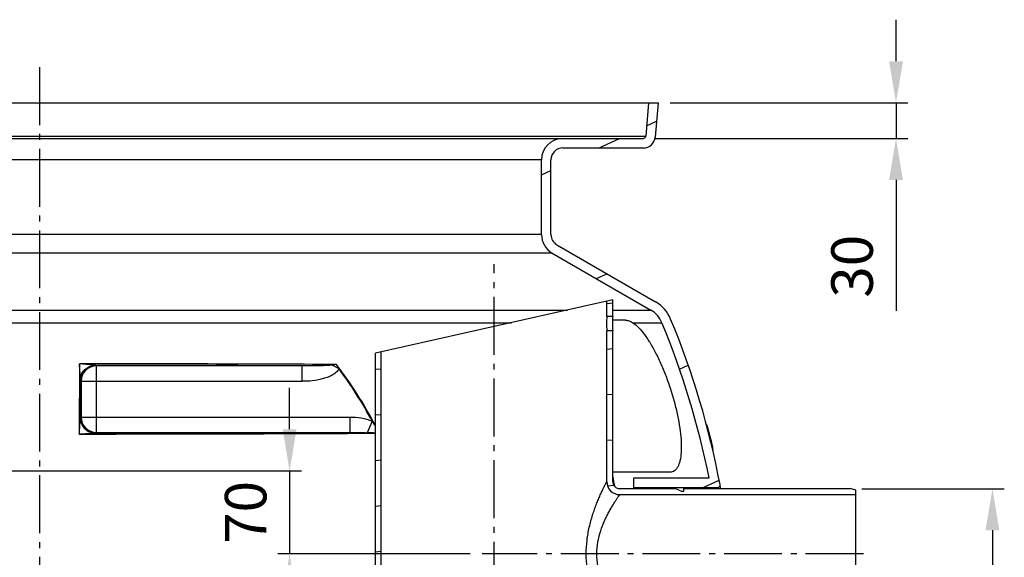
# Model space of a CAD drawing. Extents: x -1913 to 37449, y -8848 to 6615.
# Drawn here: x 13305 to 14135, y 4871 to 5324 of the extents above; entities that cross this region are included whole.
import ezdxf

# ---------------------------------------------------------------- set-up
doc = ezdxf.new("R2010")
doc.units = 0
doc.header["$LTSCALE"] = 5
doc.header["$MEASUREMENT"] = 0
doc.linetypes.add('AM_DIN_G_W050', pattern=[13.75, 9.75, -1.5, 1, -1.5])
doc.layers.get('0').update_dxf_attribs({"linetype": 'CONTINUOUS'})
doc.layers.get('DEFPOINTS').update_dxf_attribs({"linetype": 'CONTINUOUS'})
doc.layers.add('AM_5', color=3, linetype='CONTINUOUS', lineweight=25)
doc.layers.add('AM_7', color=4, linetype='AM_DIN_G_W050', lineweight=25)
doc.styles.get("Standard").update_dxf_attribs({"font": 'SIMPLEX.SHX', "width": 0.8})
doc.dimstyles.new('AM_ISO$0', dxfattribs={"dimscale": 10, "dimtxt": 3.5, "dimasz": 3.5, "dimexe": 1, "dimexo": 1, "dimgap": 1.5, "dimtad": 1, "dimdsep": 46, "dimtxsty": 'Standard', "dimcen": 0, "dimclrd": 256, "dimclre": 256, "dimclrt": 140, "dimadec": 0, "dimazin": 2, "dimtp": 0.1, "dimtm": 0.1, "dimtfac": 0.71, "dimtdec": 3, "dimtmove": 0, "dimatfit": 3, "dimfxl": 1, "dimlwd": -1, "dimlwe": -1, "dimarcsym": 1})

# ---------------------------------------------------------------- blocks, each defined once
blk = doc.blocks.new('*D181')
at = {"layer": 'AM_5', "linetype": 'ByBlock', "transparency": 16777216}
for p, q in [((13532.53, 4978.97), (13532.53, 5013.97)), ((12942.59, 4943.97), (13542.53, 4943.97)), ((13532.53, 4943.97), (13532.53, 4873.97)), ((13684.69, 4873.97), (13522.53, 4873.97)), ((13532.53, 4838.97), (13532.53, 4803.97))]:
    blk.add_line(p, q, dxfattribs=at)
at = {"layer": 'AM_5', "transparency": 16777216}
for points in [[(13526.7, 4978.97), (13538.36, 4978.97), (13532.53, 4943.97)], [(13526.7, 4838.97), (13538.36, 4838.97), (13532.53, 4873.97)]]:
    blk.add_solid(points, dxfattribs=at)
at = {"layer": 'DEFPOINTS', "color": 0, "transparency": 16777216}
for p in [(12932.59, 4943.97), (13532.53, 4873.97), (13694.69, 4873.97)]:
    blk.add_point(p, dxfattribs=at)
at = {"layer": 'AM_5', "color": 140, "transparency": 16777216, "insert": (13500.03, 4908.97), "char_height": 35, "attachment_point": 5, "rotation": 90}
blk.add_mtext('70', dxfattribs=at)
blk = doc.blocks.new('*D183')
at = {"layer": 'AM_5', "linetype": 'ByBlock', "transparency": 16777216}
for p, q in [((14014.8, 4928.97), (14134.8, 4928.97)), ((14124.8, 4893.97), (14124.8, 4853.97)), ((14014.8, 4818.97), (14134.8, 4818.97)), ((14124.8, 4818.97), (14124.8, 4667.31))]:
    blk.add_line(p, q, dxfattribs=at)
at = {"layer": 'AM_5', "transparency": 16777216}
for points in [[(14118.96, 4893.97), (14130.63, 4893.97), (14124.8, 4928.97)], [(14118.96, 4853.97), (14130.63, 4853.97), (14124.8, 4818.97)]]:
    blk.add_solid(points, dxfattribs=at)
at = {"layer": 'DEFPOINTS', "color": 0, "transparency": 16777216}
for p in [(14004.8, 4928.97), (14004.8, 4818.97), (14124.8, 4818.97)]:
    blk.add_point(p, dxfattribs=at)
at = {"layer": 'AM_5', "color": 140, "transparency": 16777216, "insert": (14092.3, 4725.64), "char_height": 35, "attachment_point": 5, "rotation": 90}
blk.add_mtext('%%c110', dxfattribs=at)
blk = doc.blocks.new('*D184')
at = {"layer": 'AM_5', "linetype": 'ByBlock', "transparency": 16777216}
for p, q in [((14043.53, 5288.97), (14043.53, 5323.97)), ((13853.12, 5253.97), (14053.53, 5253.97)), ((14043.53, 5253.97), (14043.53, 5223.97)), ((13840.64, 5223.97), (14053.53, 5223.97)), ((14043.53, 5188.97), (14043.53, 5078.64))]:
    blk.add_line(p, q, dxfattribs=at)
at = {"layer": 'AM_5', "transparency": 16777216}
for points in [[(14037.7, 5288.97), (14049.37, 5288.97), (14043.53, 5253.97)], [(14037.7, 5188.97), (14049.37, 5188.97), (14043.53, 5223.97)]]:
    blk.add_solid(points, dxfattribs=at)
at = {"layer": 'DEFPOINTS', "color": 0, "transparency": 16777216}
for p in [(13843.12, 5253.97), (13830.64, 5223.97), (14043.53, 5223.97)]:
    blk.add_point(p, dxfattribs=at)
at = {"layer": 'AM_5', "color": 140, "transparency": 16777216, "insert": (14011.03, 5116.31), "char_height": 35, "attachment_point": 5, "rotation": 90}
blk.add_mtext('30', dxfattribs=at)

msp = doc.modelspace()

# ---------------------------------------------------------------- hatches: boundary and pattern name
at = {"linetype": 'Continuous'}
h = msp.add_hatch(dxfattribs=at)
h.set_pattern_fill('A', color=2, scale=98.748282, angle=205, style=0, pattern_type=0)
h.set_pattern_definition([(205, (11981.57, 2736.69), (41.7328, -89.4963), [])])
edge = h.paths.add_edge_path()
edge.add_spline(control_points=[(13853.62, 5071.849), (13872.325, 5026.879), (13886.251, 4980.209), (13895.249, 4932.343)], knot_values=[0, 0, 0, 0, 1, 1, 1, 1], weights=[1, 0.9963857, 0.9963857, 1], degree=3, periodic=0)
edge.add_spline(control_points=[(13895.249, 4932.343), (13895.499, 4931.014), (13894.635, 4929.974), (13893.283, 4929.974)], knot_values=[0, 0, 0, 0, 1, 1, 1, 1], weights=[1, 0.7589715, 0.7589715, 1], degree=3, periodic=0)
edge.add_line((13830.69, 4929.974), (13893.283, 4929.974))
edge.add_line((13822.69, 4929.974), (13830.69, 4929.974))
edge.add_line((13822.69, 4937.974), (13822.69, 4929.974))
edge.add_line((13822.69, 4937.974), (13886.012, 4937.974))
edge.add_spline(control_points=[(13846.234, 5068.776), (13863.793, 5026.561), (13877.095, 4982.817), (13886.012, 4937.974)], knot_values=[0, 0, 0, 0, 1, 1, 1, 1], weights=[1, 0.9967392, 0.9967392, 1], degree=3, periodic=0)
edge.add_spline(control_points=[(13836.921, 5079.38), (13841.144, 5076.942), (13844.361, 5073.279), (13846.234, 5068.776)], knot_values=[0, 0, 0, 0, 1, 1, 1, 1], weights=[1, 0.9647771, 0.9647771, 1], degree=3, periodic=0)
edge.add_line((13753.798, 5127.371), (13836.921, 5079.38))
edge.add_spline(control_points=[(13753.798, 5127.371), (13748.093, 5130.665), (13744.798, 5136.371), (13744.798, 5142.959)], knot_values=[0, 0, 0, 0, 1, 1, 1, 1], weights=[1, 0.9106836, 0.9106836, 1], degree=3, periodic=0)
edge.add_line((13744.798, 5142.959), (13744.798, 5205.974))
edge.add_spline(control_points=[(13762.798, 5223.974), (13752.254, 5223.974), (13744.798, 5216.518), (13744.798, 5205.974)], knot_values=[0, 0, 0, 0, 1, 1, 1, 1], weights=[1, 0.8047379, 0.8047379, 1], degree=3, periodic=0)
edge.add_line((13762.798, 5223.974), (13830.635, 5223.974))
edge.add_spline(control_points=[(13832.627, 5225.799), (13832.532, 5224.711), (13831.727, 5223.974), (13830.635, 5223.974)], knot_values=[0, 0, 0, 0, 1, 1, 1, 1], weights=[1, 0.8248516, 0.8248516, 1], degree=3, periodic=0)
edge.add_line((13835.092, 5253.974), (13832.627, 5225.799))
edge.add_line((13835.092, 5253.974), (13843.123, 5253.974))
edge.add_line((13843.123, 5253.974), (13840.597, 5225.102))
edge.add_spline(control_points=[(13840.597, 5225.102), (13840.121, 5219.663), (13836.095, 5215.974), (13830.635, 5215.974)], knot_values=[0, 0, 0, 0, 1, 1, 1, 1], weights=[1, 0.8248516, 0.8248516, 1], degree=3, periodic=0)
edge.add_line((13762.798, 5215.974), (13830.635, 5215.974))
edge.add_spline(control_points=[(13762.798, 5215.974), (13756.94, 5215.974), (13752.798, 5211.832), (13752.798, 5205.974)], knot_values=[0, 0, 0, 0, 1, 1, 1, 1], weights=[1, 0.8047379, 0.8047379, 1], degree=3, periodic=0)
edge.add_line((13752.798, 5142.959), (13752.798, 5205.974))
edge.add_spline(control_points=[(13757.798, 5134.299), (13754.628, 5136.129), (13752.798, 5139.299), (13752.798, 5142.959)], knot_values=[0, 0, 0, 0, 1, 1, 1, 1], weights=[1, 0.9106836, 0.9106836, 1], degree=3, periodic=0)
edge.add_line((13757.798, 5134.299), (13840.921, 5086.308))
edge.add_spline(control_points=[(13840.921, 5086.308), (13846.679, 5082.984), (13851.067, 5077.988), (13853.62, 5071.849)], knot_values=[0, 0, 0, 0, 1, 1, 1, 1], weights=[1, 0.9647771, 0.9647771, 1], degree=3, periodic=0)
edge = h.paths.add_edge_path()
edge.add_spline(control_points=[(13907.178, 4816.011), (13908.39, 4750.678), (13900.502, 4685.812), (13883.667, 4622.674)], knot_values=[0, 0, 0, 0, 1, 1, 1, 1], weights=[1, 0.9935175, 0.9935175, 1], degree=3, periodic=0)
edge.add_spline(control_points=[(13892.791, 4610.113), (13885.934, 4610.482), (13881.898, 4616.039), (13883.667, 4622.674)], knot_values=[0, 0, 0, 0, 1, 1, 1, 1], weights=[1, 0.7535812, 0.7535812, 1], degree=3, periodic=0)
edge.add_line((13892.791, 4610.113), (13908.283, 4609.278))
edge.add_spline(control_points=[(13908.283, 4609.278), (13913.325, 4609.006), (13916.798, 4605.34), (13916.798, 4600.291)], knot_values=[0, 0, 0, 0, 1, 1, 1, 1], weights=[1, 0.8172571, 0.8172571, 1], degree=3, periodic=0)
edge.add_line((13916.798, 4600.291), (13872.873, 4600.291))
edge.add_line((13872.873, 4613.618), (13872.873, 4600.291))
edge.add_spline(control_points=[(13899.263, 4809.974), (13899.931, 4743.48), (13891.074, 4677.576), (13872.873, 4613.618)], knot_values=[0, 0, 0, 0, 1, 1, 1, 1], weights=[1, 0.9931339, 0.9931339, 1], degree=3, periodic=0)
edge.add_line((13822.69, 4809.974), (13899.263, 4809.974))
edge.add_line((13822.69, 4817.974), (13822.69, 4809.974))
edge.add_line((13822.69, 4817.974), (13905.178, 4817.974))
edge.add_spline(control_points=[(13905.178, 4817.974), (13906.333, 4817.974), (13907.156, 4817.165), (13907.178, 4816.011)], knot_values=[0, 0, 0, 0, 1, 1, 1, 1], weights=[1, 0.8090913, 0.8090913, 1], degree=3, periodic=0)
edge = h.paths.add_edge_path()
edge.add_spline(control_points=[(12789.976, 5071.849), (12780.552, 5049.19), (12772.33, 5026.067), (12765.336, 5002.544)], knot_values=[0, 0, 0, 0, 1, 1, 1, 1], weights=[1, 0.9990792, 0.9990792, 1], degree=3, periodic=0)
edge.add_spline(control_points=[(12802.676, 5086.308), (12796.918, 5082.984), (12792.53, 5077.988), (12789.976, 5071.849)], knot_values=[0, 0, 0, 0, 1, 1, 1, 1], weights=[1, 0.9647771, 0.9647771, 1], degree=3, periodic=0)
edge.add_line((12885.798, 5134.299), (12802.676, 5086.308))
edge.add_spline(control_points=[(12885.798, 5134.299), (12888.968, 5136.129), (12890.798, 5139.299), (12890.798, 5142.959)], knot_values=[0, 0, 0, 0, 1, 1, 1, 1], weights=[1, 0.9106836, 0.9106836, 1], degree=3, periodic=0)
edge.add_line((12890.798, 5142.959), (12890.798, 5205.974))
edge.add_spline(control_points=[(12880.798, 5215.974), (12886.656, 5215.974), (12890.798, 5211.832), (12890.798, 5205.974)], knot_values=[0, 0, 0, 0, 1, 1, 1, 1], weights=[1, 0.8047379, 0.8047379, 1], degree=3, periodic=0)
edge.add_line((12812.962, 5215.974), (12880.798, 5215.974))
edge.add_spline(control_points=[(12803, 5225.102), (12803.476, 5219.663), (12807.501, 5215.974), (12812.962, 5215.974)], knot_values=[0, 0, 0, 0, 1, 1, 1, 1], weights=[1, 0.8248516, 0.8248516, 1], degree=3, periodic=0)
edge.add_line((12800.474, 5253.974), (12803, 5225.102))
edge.add_line((12800.474, 5253.974), (12808.504, 5253.974))
edge.add_line((12808.504, 5253.974), (12810.969, 5225.799))
edge.add_spline(control_points=[(12810.969, 5225.799), (12811.064, 5224.711), (12811.87, 5223.974), (12812.962, 5223.974)], knot_values=[0, 0, 0, 0, 1, 1, 1, 1], weights=[1, 0.8248516, 0.8248516, 1], degree=3, periodic=0)
edge.add_line((12812.962, 5223.974), (12880.798, 5223.974))
edge.add_spline(control_points=[(12880.798, 5223.974), (12891.342, 5223.974), (12898.798, 5216.518), (12898.798, 5205.974)], knot_values=[0, 0, 0, 0, 1, 1, 1, 1], weights=[1, 0.8047379, 0.8047379, 1], degree=3, periodic=0)
edge.add_line((12898.798, 5142.959), (12898.798, 5205.974))
edge.add_spline(control_points=[(12889.798, 5127.371), (12895.504, 5130.665), (12898.798, 5136.371), (12898.798, 5142.959)], knot_values=[0, 0, 0, 0, 1, 1, 1, 1], weights=[1, 0.9106836, 0.9106836, 1], degree=3, periodic=0)
edge.add_line((12889.798, 5127.371), (12806.676, 5079.38))
edge.add_spline(control_points=[(12806.676, 5079.38), (12802.453, 5076.942), (12799.235, 5073.279), (12797.363, 5068.776)], knot_values=[0, 0, 0, 0, 1, 1, 1, 1], weights=[1, 0.9647771, 0.9647771, 1], degree=3, periodic=0)
edge.add_spline(control_points=[(12775.345, 5007.974), (12781.734, 5028.577), (12789.079, 5048.859), (12797.363, 5068.776)], knot_values=[0, 0, 0, 0, 1, 1, 1, 1], weights=[1, 0.9992719, 0.9992719, 1], degree=3, periodic=0)
edge.add_line((12775.345, 5007.974), (12832.577, 5007.974))
edge.add_line((12832.577, 5007.974), (12832.577, 4999.974))
edge.add_line((12824.577, 4999.974), (12832.577, 4999.974))
edge.add_line((12767.253, 4999.974), (12824.577, 4999.974))
edge.add_spline(control_points=[(12767.253, 4999.974), (12765.792, 4999.974), (12764.919, 5001.144), (12765.336, 5002.544)], knot_values=[0, 0, 0, 0, 1, 1, 1, 1], weights=[1, 0.7319333, 0.7319333, 1], degree=3, periodic=0)
edge = h.paths.add_edge_path()
edge.add_spline(control_points=[(12741.259, 4886.211), (12730.666, 4797.71), (12736.965, 4708.799), (12759.93, 4622.674)], knot_values=[0, 0, 0, 0, 1, 1, 1, 1], weights=[1, 0.9880216, 0.9880216, 1], degree=3, periodic=0)
edge.add_spline(control_points=[(12741.259, 4886.211), (12741.386, 4887.268), (12742.181, 4887.974), (12743.245, 4887.974)], knot_values=[0, 0, 0, 0, 1, 1, 1, 1], weights=[1, 0.831963, 0.831963, 1], degree=3, periodic=0)
edge.add_line((12743.245, 4887.974), (12832.577, 4887.974))
edge.add_line((12832.577, 4887.974), (12832.577, 4879.974))
edge.add_line((12748.59, 4879.974), (12832.577, 4879.974))
edge.add_spline(control_points=[(12748.59, 4879.974), (12738.557, 4790.31), (12746.029, 4700.396), (12770.723, 4613.618)], knot_values=[0, 0, 0, 0, 1, 1, 1, 1], weights=[1, 0.9874505, 0.9874505, 1], degree=3, periodic=0)
edge.add_line((12770.723, 4613.618), (12770.723, 4600.291))
edge.add_line((12770.723, 4600.291), (12726.798, 4600.291))
edge.add_spline(control_points=[(12735.314, 4609.278), (12730.272, 4609.006), (12726.798, 4605.34), (12726.798, 4600.291)], knot_values=[0, 0, 0, 0, 1, 1, 1, 1], weights=[1, 0.8172571, 0.8172571, 1], degree=3, periodic=0)
edge.add_line((12750.805, 4610.113), (12735.314, 4609.278))
edge.add_spline(control_points=[(12750.805, 4610.113), (12757.663, 4610.482), (12761.699, 4616.039), (12759.93, 4622.674)], knot_values=[0, 0, 0, 0, 1, 1, 1, 1], weights=[1, 0.7535812, 0.7535812, 1], degree=3, periodic=0)
h = msp.add_hatch(dxfattribs=at)
h.set_pattern_fill('DEFAULT__2', color=2, scale=38.261099, angle=5, style=0, pattern_type=0)
h.set_pattern_definition([(5, (11981.573, 2736.69), (-3.33467, 38.1155), [])])
edge = h.paths.add_edge_path()
edge.add_line((13804.798, 4452.974), (13799.798, 4452.974))
edge.add_line((13799.798, 4452.974), (13799.798, 4812.974))
edge.add_spline(control_points=[(13799.798, 4812.974), (13799.798, 4819.417), (13804.355, 4823.974), (13810.798, 4823.974)], knot_values=[0, 0, 0, 0, 1, 1, 1, 1], weights=[1, 0.8047378, 0.8047378, 1], degree=3, periodic=0)
edge.add_line((13810.798, 4823.974), (14009.798, 4823.974))
edge.add_line((14009.798, 4820.313), (14009.798, 4823.974))
edge.add_line((14009.798, 4820.313), (14004.798, 4818.974))
edge.add_line((13864.868, 4818.974), (14004.798, 4818.974))
edge.add_line((13864.798, 4820.974), (13864.868, 4818.974))
edge.add_line((13862.798, 4820.974), (13864.798, 4820.974))
edge.add_line((13857.798, 4818.974), (13862.798, 4820.974))
edge.add_line((13810.798, 4818.974), (13857.798, 4818.974))
edge.add_spline(control_points=[(13810.798, 4818.974), (13807.284, 4818.974), (13804.798, 4816.488), (13804.798, 4812.974)], knot_values=[0, 0, 0, 0, 1, 1, 1, 1], weights=[1, 0.8047378, 0.8047378, 1], degree=3, periodic=0)
edge.add_line((13804.798, 4452.974), (13804.798, 4812.974))
edge = h.paths.add_edge_path()
edge.add_line((13609.798, 4452.974), (13604.798, 4452.974))
edge.add_line((13604.798, 4452.974), (13604.798, 4681.974))
edge.add_spline(control_points=[(13604.798, 4681.974), (13604.798, 4685.488), (13602.313, 4687.974), (13598.798, 4687.974)], knot_values=[0, 0, 0, 0, 1, 1, 1, 1], weights=[1, 0.8047378, 0.8047378, 1], degree=3, periodic=0)
edge.add_line((13598.798, 4687.974), (13549.798, 4687.974))
edge.add_spline(control_points=[(13549.798, 4687.974), (13538.083, 4687.974), (13529.798, 4696.258), (13529.798, 4707.974)], knot_values=[0, 0, 0, 0, 1, 1, 1, 1], weights=[1, 0.8047379, 0.8047379, 1], degree=3, periodic=0)
edge.add_line((13529.798, 4707.974), (13529.798, 4717.974))
edge.add_line((13529.798, 4792.474), (13529.798, 4717.974))
edge.add_spline(control_points=[(13530.298, 4792.974), (13530.005, 4792.974), (13529.798, 4792.767), (13529.798, 4792.474)], knot_values=[0, 0, 0, 0, 1, 1, 1, 1], weights=[1, 0.8047379, 0.8047379, 1], degree=3, periodic=0)
edge.add_line((13544.148, 4792.974), (13530.298, 4792.974))
edge.add_line((13544.148, 4762.974), (13544.148, 4792.974))
edge.add_line((13544.148, 4762.974), (13565.448, 4762.974))
edge.add_line((13565.448, 4762.974), (13565.448, 4792.974))
edge.add_line((13579.298, 4792.974), (13565.448, 4792.974))
edge.add_spline(control_points=[(13579.298, 4792.974), (13579.591, 4792.974), (13579.798, 4792.767), (13579.798, 4792.474)], knot_values=[0, 0, 0, 0, 1, 1, 1, 1], weights=[1, 0.8047379, 0.8047379, 1], degree=3, periodic=0)
edge.add_line((13579.798, 4792.474), (13579.798, 4743.974))
edge.add_spline(control_points=[(13579.798, 4743.974), (13579.798, 4740.459), (13582.284, 4737.974), (13585.798, 4737.974)], knot_values=[0, 0, 0, 0, 1, 1, 1, 1], weights=[1, 0.8047377, 0.8047377, 1], degree=3, periodic=0)
edge.add_line((13598.798, 4737.974), (13585.798, 4737.974))
edge.add_spline(control_points=[(13598.798, 4737.974), (13602.313, 4737.974), (13604.798, 4740.459), (13604.798, 4743.974)], knot_values=[0, 0, 0, 0, 1, 1, 1, 1], weights=[1, 0.8047378, 0.8047378, 1], degree=3, periodic=0)
edge.add_line((13604.798, 4743.974), (13604.798, 5042.974))
edge.add_line((13609.798, 5044.099), (13604.798, 5042.974))
edge.add_line((13609.798, 4743.974), (13609.798, 5044.099))
edge.add_spline(control_points=[(13609.798, 4743.974), (13609.798, 4737.53), (13605.242, 4732.974), (13598.798, 4732.974)], knot_values=[0, 0, 0, 0, 1, 1, 1, 1], weights=[1, 0.8047378, 0.8047378, 1], degree=3, periodic=0)
edge.add_line((13598.798, 4732.974), (13574.798, 4732.974))
edge.add_line((13574.798, 4787.974), (13574.798, 4732.974))
edge.add_line((13574.798, 4787.974), (13570.448, 4787.974))
edge.add_line((13570.448, 4757.974), (13570.448, 4787.974))
edge.add_line((13539.148, 4757.974), (13570.448, 4757.974))
edge.add_line((13539.148, 4757.974), (13539.148, 4787.974))
edge.add_line((13539.148, 4787.974), (13534.798, 4787.974))
edge.add_line((13534.798, 4787.974), (13534.798, 4717.974))
edge.add_line((13534.798, 4707.974), (13534.798, 4717.974))
edge.add_spline(control_points=[(13549.798, 4692.974), (13541.012, 4692.974), (13534.798, 4699.187), (13534.798, 4707.974)], knot_values=[0, 0, 0, 0, 1, 1, 1, 1], weights=[1, 0.8047379, 0.8047379, 1], degree=3, periodic=0)
edge.add_line((13598.798, 4692.974), (13549.798, 4692.974))
edge.add_spline(control_points=[(13598.798, 4692.974), (13605.242, 4692.974), (13609.798, 4688.417), (13609.798, 4681.974)], knot_values=[0, 0, 0, 0, 1, 1, 1, 1], weights=[1, 0.8047378, 0.8047378, 1], degree=3, periodic=0)
edge.add_line((13609.798, 4452.974), (13609.798, 4681.974))
edge = h.paths.add_edge_path()
edge.add_line((13804.798, 4934.974), (13804.798, 5061.974))
edge.add_spline(control_points=[(13804.798, 4934.974), (13804.798, 4931.459), (13807.284, 4928.974), (13810.798, 4928.974)], knot_values=[0, 0, 0, 0, 1, 1, 1, 1], weights=[1, 0.8047378, 0.8047378, 1], degree=3, periodic=0)
edge.add_line((13810.798, 4928.974), (13857.798, 4928.974))
edge.add_line((13857.798, 4928.974), (13862.798, 4926.974))
edge.add_line((13862.798, 4926.974), (13864.798, 4926.974))
edge.add_line((13864.798, 4926.974), (13864.868, 4928.974))
edge.add_line((13864.868, 4928.974), (14004.798, 4928.974))
edge.add_line((14009.798, 4927.634), (14004.798, 4928.974))
edge.add_line((14009.798, 4923.974), (14009.798, 4927.634))
edge.add_line((13810.798, 4923.974), (14009.798, 4923.974))
edge.add_spline(control_points=[(13810.798, 4923.974), (13804.355, 4923.974), (13799.798, 4928.53), (13799.798, 4934.974)], knot_values=[0, 0, 0, 0, 1, 1, 1, 1], weights=[1, 0.8047378, 0.8047378, 1], degree=3, periodic=0)
edge.add_line((13799.798, 4934.974), (13799.798, 5061.974))
edge.add_line((13804.798, 5061.974), (13799.798, 5061.974))
edge = h.paths.add_edge_path()
edge.add_line((13804.798, 5073.974), (13804.798, 5087.974))
edge.add_line((13804.798, 5073.974), (13799.798, 5073.974))
edge.add_line((13799.798, 5073.974), (13799.798, 5086.849))
edge.add_line((13804.798, 5087.974), (13799.798, 5086.849))

# ---------------------------------------------------------------- linework, layer by layer
at = {"color": 7, "linetype": 'Continuous'}
for p, q in [((12800.474, 5253.974), (13843.123, 5253.974)), ((13835.092, 5253.974), (13832.627, 5225.799)), ((13843.123, 5253.974), (13840.597, 5225.102)), ((12812.962, 5223.974), (13830.635, 5223.974)), ((13762.798, 5215.974), (13830.635, 5215.974)), ((13744.798, 5142.959), (13744.798, 5205.974)), ((13752.798, 5142.959), (13752.798, 5205.974)), ((13757.798, 5134.299), (13840.921, 5086.308)), ((13753.798, 5127.371), (13836.921, 5079.38)), ((13804.798, 5087.974), (13604.798, 5042.974)), ((13799.798, 5073.974), (13799.798, 5086.849)), ((13804.798, 5073.974), (13804.798, 5087.974)), ((13804.798, 5073.974), (13799.798, 5073.974)), ((13815.636, 5070.849), (13804.66, 5070.849)), ((13799.798, 4934.974), (13799.798, 5061.974)), ((13804.798, 5061.974), (13799.798, 5061.974)), ((13804.798, 4934.974), (13804.798, 5061.974)), ((13604.798, 4743.974), (13604.798, 5042.974)), ((13609.798, 4743.974), (13609.798, 5044.099)), ((13884.125, 4982.623), (13883.862, 4982.623)), ((13888.828, 4962.759), (13889.299, 4962.759)), ((13889.294, 4962.331), (13888.925, 4962.331)), ((13889.194, 4962.734), (13889.188, 4962.759)), ((13889.294, 4962.331), (13889.194, 4962.734)), ((13889.363, 4961.072), (13889.21, 4961.072)), ((13853.169, 4942.849), (13804.798, 4942.849)), ((13822.69, 4928.974), (13822.69, 4937.974)), ((13822.69, 4937.974), (13886.012, 4937.974)), ((13810.798, 4928.974), (13857.798, 4928.974)), ((13822.69, 4929.974), (13893.283, 4929.974)), ((13857.798, 4928.974), (13862.798, 4926.974)), ((13864.798, 4926.974), (13864.868, 4928.974)), ((13864.868, 4928.974), (14004.798, 4928.974)), ((13895.552, 4928.974), (13895.276, 4932.146)), ((14009.798, 4927.634), (14004.798, 4928.974)), ((13810.798, 4923.974), (14009.798, 4923.974)), ((13862.798, 4926.974), (13864.798, 4926.974)), ((14009.798, 4820.313), (14009.798, 4927.634))]:
    msp.add_line(p, q, dxfattribs=at)
at = {"color": 9, "linetype": 'Continuous'}
for p, q in [((12810.969, 5225.799), (13832.627, 5225.799)), ((13744.798, 5205.974), (12898.798, 5205.974)), ((13744.798, 5142.959), (12898.798, 5142.959)), ((13753.798, 5127.371), (12889.798, 5127.371)), ((12874.992, 5079.38), (13766.605, 5079.38)), ((13804.798, 5079.38), (13836.921, 5079.38)), ((12922.119, 5068.776), (13719.477, 5068.776)), ((13821.693, 5068.776), (13846.234, 5068.776)), ((13369.755, 5032.392), (13369.358, 5032.789)), ((13369.755, 4976.306), (13369.755, 5032.392)), ((13543.155, 5032.392), (13369.755, 5032.392)), ((13543.154, 5019.392), (13543.154, 5032.392)), ((13574.179, 5029.913), (13568.422, 5033.046)), ((13356.755, 5019.392), (13356.358, 5019.789)), ((13356.755, 5019.392), (13356.755, 4989.305)), ((13356.755, 5019.392), (13543.154, 5019.392)), ((13356.225, 4988.774), (13356.755, 4989.305)), ((13356.755, 4989.305), (13583.201, 4989.305)), ((13583.201, 4989.305), (13583.201, 4976.306)), ((13602.2, 4985.816), (13597.922, 4976.121)), ((13884.698, 4981.128), (13884.248, 4981.128)), ((13369.224, 4975.775), (13369.755, 4976.306)), ((13369.755, 4976.306), (13583.201, 4976.306)), ((13885.872, 4976.958), (13885.325, 4976.958)), ((13887.543, 4970.611), (13886.926, 4970.611)), ((13888.581, 4966.447), (13887.936, 4966.447)), ((13889.308, 4962.931), (13888.789, 4962.931)), ((13893.283, 4929.974), (13893.373, 4928.975))]:
    msp.add_line(p, q, dxfattribs=at)
at = {"color": 7, "linetype": 'Continuous'}
msp.add_lwpolyline([(13356.372, 5022.068), (13356.381, 5022.144), (13356.392, 5022.238), (13356.405, 5022.34), (13356.42, 5022.44), (13356.435, 5022.541), (13356.452, 5022.644), (13356.471, 5022.75), (13356.492, 5022.857), (13356.515, 5022.966), (13356.539, 5023.077), (13356.565, 5023.189), (13356.594, 5023.302), (13356.624, 5023.417), (13356.657, 5023.534), (13356.692, 5023.653), (13356.729, 5023.773), (13356.769, 5023.895), (13356.811, 5024.018), (13356.856, 5024.144), (13356.904, 5024.271), (13356.955, 5024.401), (13357.009, 5024.532), (13357.067, 5024.666), (13357.128, 5024.802), (13357.192, 5024.94), (13357.261, 5025.082), (13357.334, 5025.226), (13357.411, 5025.373), (13357.493, 5025.523), (13357.58, 5025.677), (13357.673, 5025.834), (13357.771, 5025.995), (13357.876, 5026.16), (13357.988, 5026.329), (13358.106, 5026.503), (13358.233, 5026.682), (13358.368, 5026.866), (13358.513, 5027.056), (13358.668, 5027.253), (13358.834, 5027.456), (13359.013, 5027.666), (13359.205, 5027.884), (13359.413, 5028.11), (13359.639, 5028.347), (13359.885, 5028.594), (13360.157, 5028.855), (13360.448, 5029.123), (13360.761, 5029.397), (13361.081, 5029.664), (13361.389, 5029.91), (13361.693, 5030.14), (13361.989, 5030.356), (13362.281, 5030.559), (13362.571, 5030.752), (13362.86, 5030.936), (13363.15, 5031.112), (13363.441, 5031.28), (13363.732, 5031.441), (13364.022, 5031.592), (13364.312, 5031.735), (13364.599, 5031.869), (13364.883, 5031.994), (13365.162, 5032.109), (13365.438, 5032.215), (13365.708, 5032.312), (13365.975, 5032.4), (13366.235, 5032.479), (13366.484, 5032.548), (13366.727, 5032.609), (13366.963, 5032.662), (13367.196, 5032.707), (13367.432, 5032.747), (13367.654, 5032.778)], dxfattribs=at)
for centre, radius, start, end in [((13762.798, 5205.974), 18, 90, 180), ((13830.635, 5225.974), 2, 270, 355), ((13830.635, 5225.974), 10, 270, 355), ((13762.798, 5205.974), 10, 90, 180), ((13762.798, 5142.959), 18, 180, 240), ((13762.798, 5142.959), 10, 180, 240), ((13825.921, 5060.328), 30, 22.584043, 60), ((13825.921, 5060.328), 22, 22.584043, 60), ((13894.71, 5067.97), 95.101, 176.380835, 179.998074), ((13904.937, 5067.964), 100.319, 176.565658, 179.994529), ((13207.298, 4803.022), 700, 10.646236, 22.584043), ((13894.945, 5067.984), 95.336, 180.006383, 183.614707), ((13904.714, 5067.977), 100.096, 180.001652, 183.438161), ((13207.298, 4803.022), 692, 11.245707, 22.584043), ((13369.355, 5018.724), 14.156, 91.975876, 96.901703), ((13367.286, 5020.906), 10.976, 173.920921, 179.780194), ((13369.449, 4988.775), 13.264, 182.969801, 193.777276), ((13368.97, 4988.321), 12.571, 258.612853, 269.885985), ((13267.79, 4810.844), 640.015, 14.455603, 15.043168), ((13843.753, 4959.203), 45.649, 2.346128, 3.928123), ((13660.531, 4903.629), 148.72, 10.410633, 14.048136), ((13810.798, 4934.974), 11, 179.999994, 270.000004), ((13810.798, 4934.974), 6, 179.999994, 270.000004), ((13893.283, 4931.974), 2, 270, 10.646246)]:
    msp.add_arc(centre, radius, start, end, dxfattribs=at)
at = {"color": 9, "linetype": 'Continuous'}
for centre, radius, start, end in [((13334.998, -47791.971), 52826.107, 89.7428374, 89.9778626), ((13369.359, 5019.788), 13.001, 90.005275, 179.994725), ((13369.756, 5019.391), 13.001, 90.005275, 179.994725), ((13332.592, -49098.835), 54131.637, 89.7771285, 89.9610849), ((13595.885, 4864.386), 170.882, 98.001616, 99.248285), ((13279.084, 4811.366), 367.759, 27.665067, 37.178729), ((13504.768, 4993.212), 78.516, 27.867458, 30.959913), ((13280.855, 4812.567), 365.073, 28.330833, 36.537554), ((13343.412, 4988.834), 12.812, 356.664301, 359.735203), ((13369.225, 4988.776), 13.001, 180.005275, 269.994725), ((13369.756, 4989.307), 13.001, 180.005275, 269.994725), ((13393.648, 4857.873), 244.67, 30.344528, 31.528375), ((13328.602, 61491.592), 56516.608, 270.0270154, 270.2800117), ((13328.911, 61790.17), 56814.433, 270.0403734, 270.2564454), ((13569.225, 4206.376), 770.28, 87.352978, 87.864937)]:
    msp.add_arc(centre, radius, start, end, dxfattribs=at)
at = {"color": 7, "linetype": 'Continuous'}
for points, knots in [([(13815.636, 5070.849), (13816.619, 5070.849), (13818.772, 5070.401), (13820.708, 5069.411), (13821.693, 5068.776)], [0, 0, 0, 0, 0.456064, 1, 1, 1, 1]), ([(13821.693, 5068.776), (13823.443, 5067.649), (13826.981, 5064.536), (13831.897, 5058.582), (13836.874, 5051.014), (13841.75, 5042.102), (13846.383, 5032.141), (13850.638, 5021.448), (13854.397, 5010.343), (13857.557, 4999.148), (13860.027, 4988.182), (13861.73, 4977.764), (13862.607, 4968.201), (13862.616, 4959.801), (13861.856, 4953.666), (13860.693, 4949.623), (13859.641, 4947.224), (13858.358, 4945.303), (13856.834, 4943.887), (13855.071, 4943.024), (13853.801, 4942.849), (13853.169, 4942.849)], [0, 0, 0, 0, 0.0444906, 0.0997446, 0.1647371, 0.2377357, 0.3166762, 0.3993632, 0.4835765, 0.5671209, 0.6478474, 0.7236682, 0.7925929, 0.8528202, 0.902948, 0.9240378, 0.942538, 0.9587117, 0.9730811, 0.9864853, 1, 1, 1, 1]), ([(13356.372, 5022.068), (13356.514, 5023.402), (13357.311, 5026.07), (13359.848, 5029.426), (13363.421, 5031.82), (13366.222, 5032.604), (13367.654, 5032.778)], [0, 0, 0, 0, 0.2408625, 0.487419, 0.7410318, 1, 1, 1, 1]), ([(13356.567, 4985.617), (13356.858, 4984.432), (13357.772, 4982.136), (13360.033, 4979.221), (13363.002, 4977.059), (13365.31, 4976.236), (13366.489, 4975.998)], [0, 0, 0, 0, 0.2517322, 0.502399, 0.751765, 1, 1, 1, 1]), ([(13884.698, 4981.128), (13884.632, 4981.345), (13884.513, 4981.723), (13884.364, 4982.156), (13884.264, 4982.406), (13884.209, 4982.524), (13884.17, 4982.591), (13884.138, 4982.623), (13884.125, 4982.623)], [0, 0, 0, 0, 0.4230051, 0.7381853, 0.8487775, 0.9275197, 0.9763092, 1, 1, 1, 1]), ([(13885.872, 4976.958), (13885.772, 4977.329), (13885.394, 4978.723), (13885.009, 4980.115), (13884.698, 4981.128)], [0, 0, 0, 0, 0.2661536, 1, 1, 1, 1]), ([(13888.581, 4966.447), (13888.497, 4966.8), (13888.16, 4968.191), (13887.809, 4969.577), (13887.543, 4970.611)], [0, 0, 0, 0, 0.2538687, 1, 1, 1, 1]), ([(13889.308, 4962.931), (13889.293, 4963.094), (13889.223, 4963.529), (13888.99, 4964.704), (13888.756, 4965.71), (13888.581, 4966.447)], [0, 0, 0, 0, 0.1370005, 0.3676175, 1, 1, 1, 1]), ([(13889.299, 4962.759), (13889.314, 4962.759), (13889.313, 4962.849), (13889.312, 4962.889), (13889.308, 4962.931)], [0, 0, 0, 0, 0.270206, 1, 1, 1, 1])]:
    msp.add_open_spline(points, degree=3, knots=knots, dxfattribs=at)
at = {"color": 9, "linetype": 'Continuous'}
for points, knots in [([(13355.408, 5034.132), (13355.393, 5029.255), (13355.334, 5009.542), (13355.283, 4989.828), (13355.25, 4974.991)], [0, 0, 0, 0, 0.2473698, 1, 1, 1, 1]), ([(13356.311, 5020.948), (13356.31, 5021.232), (13356.273, 5021.798), (13356.211, 5022.921), (13356.118, 5024.312), (13356.006, 5025.97), (13355.851, 5028.162), (13355.653, 5030.881), (13355.49, 5033.051), (13355.408, 5034.132)], [0, 0, 0, 0, 0.0645312, 0.1285942, 0.2553517, 0.3810274, 0.5059487, 0.7540139, 1, 1, 1, 1]), ([(13368.867, 5032.872), (13368.746, 5032.918), (13368.479, 5032.95), (13367.945, 5033.036), (13367.253, 5033.115), (13366.418, 5033.208), (13365.298, 5033.322), (13363.892, 5033.455), (13362.2, 5033.604), (13360.505, 5033.745), (13358.241, 5033.925), (13356.542, 5034.052), (13355.408, 5034.132)], [0, 0, 0, 0, 0.0286132, 0.0588525, 0.1205743, 0.1827794, 0.2452218, 0.3705064, 0.4961066, 0.6219051, 0.7478428, 1, 1, 1, 1]), ([(13574.179, 5029.913), (13573.506, 5028.676), (13571.551, 5026.533), (13567.968, 5024.244), (13564.064, 5022.544), (13558.647, 5020.882), (13551.648, 5019.679), (13545.985, 5019.392), (13543.154, 5019.392)], [0, 0, 0, 0, 0.1244833, 0.2494322, 0.3745113, 0.4996353, 0.7497716, 1, 1, 1, 1]), ([(13568.422, 5033.046), (13567.907, 5032.962), (13566.865, 5032.864), (13564.778, 5032.721), (13562.161, 5032.609), (13559.013, 5032.516), (13554.8, 5032.434), (13549.513, 5032.385), (13545.278, 5032.384), (13543.155, 5032.392)], [0, 0, 0, 0, 0.0619581, 0.1239619, 0.2481803, 0.3727069, 0.4975462, 0.7481584, 1, 1, 1, 1]), ([(13356.311, 5020.948), (13356.303, 5018.282), (13356.272, 5007.557), (13356.244, 4996.833), (13356.225, 4988.774)], [0, 0, 0, 0, 0.2485793, 1, 1, 1, 1]), ([(13356.358, 5019.789), (13356.353, 5019.795), (13356.353, 5019.826), (13356.343, 5019.882), (13356.34, 5019.978), (13356.33, 5020.171), (13356.321, 5020.499), (13356.314, 5020.783), (13356.311, 5020.948)], [0, 0, 0, 0, 0.0211211, 0.0720844, 0.1530658, 0.2639283, 0.5742053, 1, 1, 1, 1]), ([(13355.25, 4974.991), (13355.418, 4977.203), (13355.669, 4980.507), (13355.985, 4984.873), (13356.141, 4987.026), (13356.203, 4988.088)], [0, 0, 0, 0, 0.5068786, 0.756888, 1, 1, 1, 1]), ([(13583.201, 4989.305), (13586.439, 4989.305), (13592.915, 4988.814), (13599.242, 4987.122), (13602.2, 4985.816)], [0, 0, 0, 0, 0.5003168, 1, 1, 1, 1]), ([(13355.25, 4974.991), (13356.399, 4975.071), (13358.694, 4975.227), (13362.131, 4975.443), (13364.988, 4975.604), (13367.258, 4975.707), (13368.385, 4975.749), (13368.945, 4975.751)], [0, 0, 0, 0, 0.2518666, 0.5030868, 0.7532465, 0.8775307, 1, 1, 1, 1]), ([(13368.945, 4975.751), (13368.984, 4975.753), (13369.052, 4975.756), (13369.139, 4975.76), (13369.19, 4975.769), (13369.219, 4975.77), (13369.224, 4975.775)], [0, 0, 0, 0, 0.4189111, 0.7251806, 0.9185445, 1, 1, 1, 1]), ([(13583.201, 4976.306), (13585.663, 4976.316), (13590.571, 4976.305), (13595.478, 4976.212), (13597.922, 4976.121)], [0, 0, 0, 0, 0.5016438, 1, 1, 1, 1]), ([(13799.798, 4812.974), (13799.797, 4812.982), (13799.776, 4813.008), (13799.749, 4813.075), (13799.69, 4813.181), (13799.575, 4813.409), (13799.375, 4813.797), (13799.075, 4814.387), (13798.696, 4815.135), (13798.244, 4816.038), (13797.724, 4817.088), (13796.907, 4818.761), (13795.762, 4821.165), (13794.283, 4824.403), (13792.694, 4828.069), (13791.051, 4832.118), (13789.408, 4836.512), (13787.245, 4842.919), (13784.872, 4851.545), (13782.95, 4862.524), (13782.259, 4873.974), (13782.95, 4885.423), (13784.872, 4896.403), (13787.245, 4905.028), (13789.408, 4911.436), (13791.051, 4915.829), (13792.694, 4919.878), (13794.283, 4923.544), (13795.762, 4926.782), (13796.907, 4929.187), (13797.724, 4930.859), (13798.244, 4931.909), (13798.696, 4932.812), (13799.075, 4933.561), (13799.375, 4934.15), (13799.575, 4934.538), (13799.69, 4934.767), (13799.749, 4934.873), (13799.776, 4934.939), (13799.797, 4934.966), (13799.798, 4934.974)], [0, 0, 0, 0, 0.0001891, 0.0007555, 0.0016979, 0.0030139, 0.0067523, 0.0119332, 0.0185076, 0.0264167, 0.0355945, 0.0459706, 0.0700263, 0.0980081, 0.1293761, 0.1636473, 0.2004009, 0.2392713, 0.3220869, 0.4097749, 0.5, 0.5902251, 0.6779131, 0.7607287, 0.7995991, 0.8363527, 0.8706239, 0.9019919, 0.9299737, 0.9540294, 0.9644055, 0.9735833, 0.9814924, 0.9880668, 0.9932477, 0.9969861, 0.9983021, 0.9992445, 0.9998109, 1, 1, 1, 1]), ([(13810.798, 4823.974), (13810.792, 4823.977), (13810.782, 4824.004), (13810.744, 4824.047), (13810.69, 4824.131), (13810.568, 4824.3), (13810.365, 4824.594), (13810.055, 4825.038), (13809.665, 4825.605), (13809.197, 4826.289), (13808.657, 4827.088), (13807.805, 4828.365), (13806.6, 4830.211), (13805.028, 4832.715), (13803.316, 4835.577), (13801.519, 4838.771), (13799.692, 4842.277), (13797.232, 4847.474), (13794.437, 4854.63), (13792.07, 4863.994), (13791.191, 4873.974), (13792.07, 4883.954), (13794.437, 4893.318), (13797.232, 4900.473), (13799.692, 4905.67), (13801.519, 4909.176), (13803.316, 4912.37), (13805.028, 4915.232), (13806.6, 4917.736), (13807.805, 4919.583), (13808.657, 4920.86), (13809.197, 4921.658), (13809.665, 4922.342), (13810.055, 4922.909), (13810.365, 4923.353), (13810.568, 4923.647), (13810.69, 4923.817), (13810.744, 4923.9), (13810.782, 4923.943), (13810.792, 4923.971), (13810.798, 4923.974)], [0, 0, 0, 0, 0.0001815, 0.0007255, 0.0016307, 0.0028951, 0.006489, 0.0114749, 0.0178103, 0.0254438, 0.0343177, 0.0443698, 0.0677498, 0.0950681, 0.1258374, 0.1596206, 0.1960385, 0.2347664, 0.3180226, 0.4072902, 0.5, 0.5927098, 0.6819774, 0.7652336, 0.8039615, 0.8403794, 0.8741626, 0.9049319, 0.9322502, 0.9556302, 0.9656823, 0.9745562, 0.9821897, 0.9885251, 0.993511, 0.9971049, 0.9983693, 0.9992745, 0.9998185, 1, 1, 1, 1])]:
    msp.add_open_spline(points, degree=3, knots=knots, dxfattribs=at)
msp.add_open_spline([(13369.358, 5032.789), (13369.192, 5032.79), (13369.024, 5032.817), (13368.867, 5032.872)], degree=3, dxfattribs=at)
at = {"layer": 'AM_7'}
for p, q in [((13321.798, 5283.974), (13321.798, 3079.097)), ((13704.798, 4422.974), (13704.798, 5117.974)), ((14016.093, 4873.974), (13694.69, 4873.974))]:
    msp.add_line(p, q, dxfattribs=at)

# ---------------------------------------------------------------- dimensions: what is measured, and where the dimension line sits
at = {"layer": 'AM_5'}
for base, p1, p2, picture, middle in [((14043.533, 5223.974), (13843.123, 5253.974), (13830.635, 5223.974), '*D184', (14043.533, 5116.307)), ((13532.531, 4873.974), (12932.592, 4943.974), (13694.69, 4873.974), '*D181', (13532.531, 4908.974))]:
    dim = msp.add_linear_dim(base=base, p1=p1, p2=p2, angle=90, dimstyle='AM_ISO$0', dxfattribs=at)
    dim.commit()
    dim.dimension.update_dxf_attribs({"geometry": picture, "text_midpoint": middle, "dimtype": 160})
dim = msp.add_linear_dim(base=(14124.798, 4818.974), p1=(14004.798, 4928.974), p2=(14004.798, 4818.974), angle=90, text='%%c<>', dimstyle='AM_ISO$0', dxfattribs=at)
dim.commit()
dim.dimension.update_dxf_attribs({"geometry": '*D183', "text_midpoint": (14092.298, 4725.64)})

doc.saveas('drawing.dxf')
